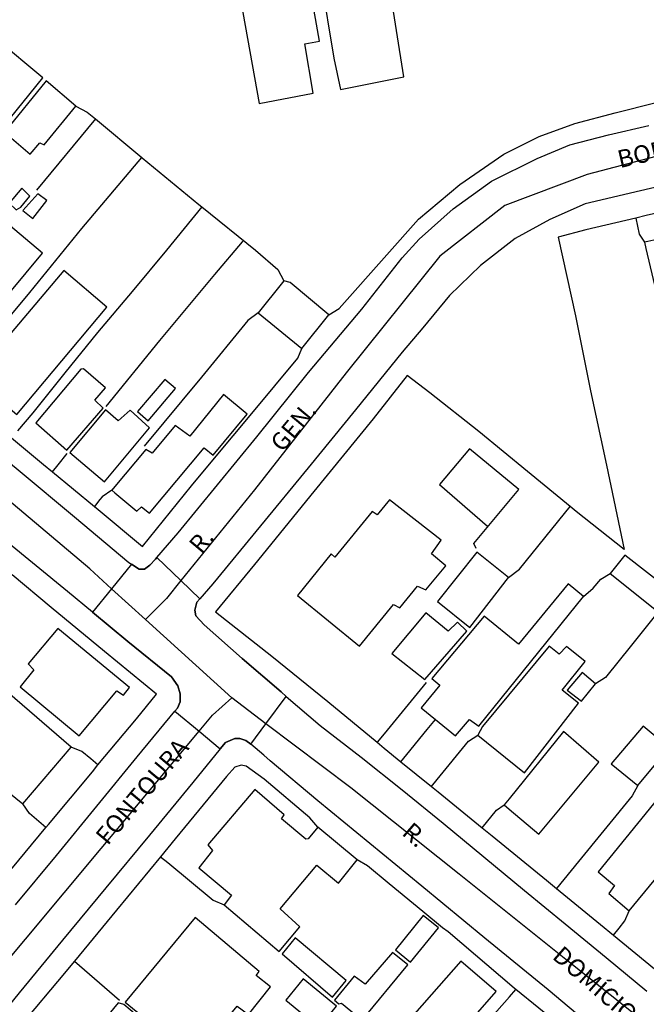
# Model space of a CAD drawing. Extents: x 180716 to 183135, y 1665964 to 1671511.
# Drawn here: x 181047 to 181136, y 1671270 to 1671410 of the extents above; entities that cross this region are included whole.
import ezdxf
from ezdxf.enums import TextEntityAlignment as Align

# ---------------------------------------------------------------- set-up
doc = ezdxf.new("R2010")
doc.units = 0
doc.header["$LTSCALE"] = 6
doc.header["$MEASUREMENT"] = 0
doc.layers.get('0').update_dxf_attribs({"linetype": 'CONTINUOUS'})
for name, color, linetype in [('V-CRUZAMENTO', 1, 'CONTINUOUS'), ('V-EDIFICACAO', 2, 'CONTINUOUS'), ('V-EIXO_DE_LOGRADOURO', 3, 'CONTINUOUS'), ('V-LOTE', 1, 'CONTINUOUS'), ('V-NOME_DOS_LOGRADOUROS', 7, 'CONTINUOUS'), ('V-QUADRA', 41, 'CONTINUOUS'), ('V-TESTADA', 250, 'CONTINUOUS')]:
    doc.layers.add(name, color=color, linetype=linetype)

# ---------------------------------------------------------------- blocks, each defined once
blk = doc.blocks.new('872GIIIP_img_geo')
at = {"layer": 'V-CRUZAMENTO'}
blk.add_lwpolyline([(181072.91, 1671308.57), (181075.91, 1671306.08), (181075.91, 1671306.08), (181076.64, 1671306.98), (181077.96, 1671307.54), (181078.68, 1671307.54), (181079.55, 1671307.29), (181080.23, 1671306.73), (181080.23, 1671306.73), (181082.4, 1671309.65), (181082.4, 1671309.65), (181085.26, 1671313.52), (181085.26, 1671313.52), (181084.53, 1671314.15), (181079, 1671318.91), (181073.63, 1671323.67), (181072.46, 1671324.95), (181072.3, 1671325.77), (181072.61, 1671326.89), (181073.01, 1671327.36), (181073.01, 1671327.36), (181070.34, 1671329.94), (181070.34, 1671329.94), (181066.94, 1671333.21), (181066.94, 1671333.21), (181066.75, 1671332.99), (181065.93, 1671332.12), (181065.17, 1671331.56), (181064.4, 1671331.56), (181063.32, 1671332.29), (181063.32, 1671332.29), (181060.5, 1671328.79), (181060.5, 1671328.79), (181057.81, 1671325.45), (181057.81, 1671325.45), (181062.79, 1671321.31), (181069.02, 1671316.31), (181069.89, 1671315.03), (181070.25, 1671313.9), (181070.25, 1671312.73), (181069.84, 1671311.86), (181069.48, 1671311.43), (181069.48, 1671311.43), (181072.91, 1671308.57)], close=True, dxfattribs=at)
at = {"layer": 'V-EDIFICACAO'}
for points in [[(181077.78, 1671417.94), (181081.44, 1671397.62), (181089.09, 1671399.06), (181087.9, 1671406.08), (181089.98, 1671406.46), (181087.69, 1671419.6), (181077.78, 1671417.94)], [(181043.77, 1671406.67), (181041.86, 1671404.38), (181041.99, 1671404.08), (181041.35, 1671403.31), (181045.39, 1671399.96), (181042.67, 1671396.51), (181045.17, 1671394.34), (181050.74, 1671401.27), (181044.15, 1671406.76), (181043.77, 1671406.67)], [(181045.34, 1671393.54), (181048.96, 1671390.43), (181050.32, 1671392.05), (181050.96, 1671391.75), (181055.46, 1671397.23), (181051.25, 1671400.81), (181045.34, 1671393.54)], [(181033.55, 1671366.01), (181036.5, 1671363.61), (181037.01, 1671364.16), (181039.09, 1671362.46), (181050.7, 1671376.4), (181040.41, 1671385.03), (181029.06, 1671371.39), (181031.4, 1671369.35), (181030.8, 1671368.24)], [(181045.98, 1671383.5), (181046.96, 1671382.53), (181047.64, 1671382.91), (181048.92, 1671384.48), (181047.77, 1671385.59), (181045.98, 1671383.5)], [(181047.9, 1671382.44), (181049.34, 1671381.29), (181051.34, 1671383.84), (181050.06, 1671384.82), (181047.9, 1671382.44)], [(181136.07, 1671377.93), (181136.27, 1671377.07), (181139.39, 1671363.86), (181144.32, 1671365.01), (181141.21, 1671379.08), (181136.53, 1671378.03), (181136.07, 1671377.93)], [(181041.6, 1671359.61), (181044.32, 1671357.31), (181043.73, 1671356.29), (181047.09, 1671353.49), (181059.84, 1671368.75), (181053.72, 1671373.94), (181041.6, 1671359.61)], [(181084.92, 1671372.45), (181084.73, 1671372.22), (181081.27, 1671367.94), (181087.48, 1671362.88), (181091.3, 1671367.65), (181085.83, 1671372.22), (181084.92, 1671372.45)], [(181056.14, 1671359.95), (181049.77, 1671352.34), (181054.14, 1671348.47), (181059.29, 1671354.42), (181058.14, 1671355.53), (181059.63, 1671357.31), (181056.53, 1671359.99), (181056.14, 1671359.95)], [(181064.18, 1671353.91), (181065.71, 1671352.6), (181069.58, 1671357.19), (181068.05, 1671358.46), (181064.18, 1671353.91)], [(181060.52, 1671342.77), (181060.95, 1671342.41), (181064.09, 1671339.8), (181064.73, 1671340.39), (181065.88, 1671339.5), (181073.62, 1671348.77), (181074.93, 1671347.75), (181079.74, 1671353.57), (181076.38, 1671356.34), (181071.58, 1671350.43), (181069.53, 1671351.96), (181066.26, 1671348), (181065.37, 1671348.56), (181060.95, 1671343.28), (181060.52, 1671342.77)], [(181061.46, 1671352.6), (181059.63, 1671354.17), (181054.57, 1671348.13), (181059.5, 1671343.96), (181065.88, 1671351.62), (181063.12, 1671354.13), (181061.46, 1671352.6)], [(181099.89, 1671341.41), (181098.15, 1671339.29), (181097.47, 1671339.76), (181092.15, 1671333.25), (181091.64, 1671333.72), (181086.88, 1671327.85), (181095.68, 1671320.67), (181100.48, 1671326.58), (181101.38, 1671326.07), (181103.89, 1671329.17), (181105.08, 1671328.62), (181107.88, 1671332.06), (181105.88, 1671333.76), (181107.24, 1671335.67), (181099.89, 1671341.41)], [(181106.73, 1671326.96), (181111.28, 1671323.3), (181116.77, 1671330.4), (181112.3, 1671333.97), (181106.73, 1671326.96)], [(181138, 1671325.53), (181138.02, 1671325.51), (181139.55, 1671327.46), (181140.15, 1671328.23), (181133.26, 1671333.55), (181131.18, 1671330.96)], [(181106.43, 1671310.25), (181109.29, 1671307.91), (181111.24, 1671310.25), (181112.6, 1671309.32), (181127.4, 1671327.68), (181125.23, 1671329.47), (181118.21, 1671320.92), (181113.32, 1671324.88), (181105.93, 1671316.08), (181107.07, 1671315.1), (181104.4, 1671311.91)], [(181100.23, 1671319.6), (181104.91, 1671315.91), (181110.9, 1671322.79), (181109.54, 1671324.03), (181108.22, 1671322.79), (181105.08, 1671325.39), (181100.23, 1671319.6)], [(181052.87, 1671323.13), (181048.7, 1671318.16), (181049.47, 1671317.27), (181047.55, 1671314.89), (181055.93, 1671307.91), (181061.24, 1671314.33), (181062.18, 1671313.69), (181063.03, 1671314.8), (181052.87, 1671323.13)], [(181113.11, 1671309.27), (181112.43, 1671308.04), (181119.06, 1671302.68), (181126.72, 1671312.55), (181124.38, 1671314.42), (181127.65, 1671318.46), (181125.02, 1671320.62), (181123.95, 1671319.52), (181122.55, 1671320.67), (181113.11, 1671309.27)], [(181045.13, 1671314.63), (181044.61, 1671314.11), (181044.24, 1671313.74), (181035.91, 1671320.58), (181030.76, 1671314.46), (181042.54, 1671304.38), (181041.69, 1671303.28), (181047.9, 1671298.3), (181054.78, 1671306.34), (181045.74, 1671314.11), (181045.13, 1671314.63)], [(181125.1, 1671314.42), (181127.14, 1671312.84), (181129.14, 1671315.31), (181127.23, 1671316.93), (181125.1, 1671314.42)], [(181116.17, 1671298.13), (181116.87, 1671297.54), (181121.1, 1671293.97), (181129.61, 1671304.21), (181124.59, 1671308.55), (181116.87, 1671299), (181116.17, 1671298.13)], [(181131.35, 1671303.96), (181135.13, 1671300.9), (181139.56, 1671306.25), (181135.86, 1671309.32), (181131.35, 1671303.96)], [(181074.17, 1671292.48), (181074.81, 1671291.67), (181072.89, 1671289.21), (181077.53, 1671285.34), (181076.46, 1671283.94), (181084.29, 1671277.35), (181087.18, 1671280.83), (181084.41, 1671283.38), (181089.6, 1671289.59), (181092.7, 1671287.04), (181095.34, 1671290.35), (181089.77, 1671294.99), (181088.37, 1671293.33), (181088.03, 1671293.29), (181084.58, 1671296.14), (181084.97, 1671296.73), (181080.8, 1671300.3), (181074.17, 1671292.48)], [(181142.15, 1671297.75), (181139, 1671300.3), (181129.52, 1671288.65), (181131.82, 1671286.7), (181131.01, 1671285.55), (181133.9, 1671283.13), (181146.74, 1671298.69), (181144.49, 1671300.56), (181142.15, 1671297.75)], [(181062.43, 1671270.16), (181072.21, 1671262.17), (181078.29, 1671269.57), (181079.91, 1671268.42), (181083.05, 1671272.33), (181081.01, 1671273.94), (181081.44, 1671274.5), (181072.38, 1671282.15), (181062.43, 1671270.16)], [(181100.78, 1671277.56), (181102.91, 1671275.81), (181106.86, 1671280.7), (181104.69, 1671282.45), (181100.78, 1671277.56)], [(181086.54, 1671279.3), (181084.67, 1671277.01), (181091.81, 1671270.84), (181093.77, 1671273.22), (181086.54, 1671279.3)], [(181094.92, 1671273.86), (181092.11, 1671270.46), (181092.75, 1671269.91), (181093.13, 1671270.03), (181096.06, 1671267.61), (181102.53, 1671275.47), (181100.36, 1671277.22), (181096.45, 1671272.71), (181094.92, 1671273.86)], [(181100.36, 1671264.97), (181103.63, 1671262.08), (181104.57, 1671262.89), (181106.18, 1671261.53), (181115.02, 1671271.69), (181110.01, 1671275.98), (181100.36, 1671264.97)], [(181087.69, 1671273.48), (181085.22, 1671270.46), (181089.94, 1671266.55), (181092.41, 1671269.57), (181087.69, 1671273.48)], [(181049.72, 1671255.83), (181054.95, 1671251.45), (181056.91, 1671253.71), (181060.1, 1671251.03), (181061.75, 1671252.81), (181069.24, 1671246.57), (181075.66, 1671254.43), (181066.73, 1671261.87), (181068.51, 1671264.51), (181062.22, 1671269.82), (181061.46, 1671270.08), (181049.72, 1671255.83)]]:
    blk.add_lwpolyline(points, close=True, dxfattribs=at)
at = {"layer": 'V-EIXO_DE_LOGRADOURO'}
for points in [[(181198.34, 1671404.44), (181197.67, 1671404.29), (181180.22, 1671400.52), (181162.93, 1671396.74), (181145.43, 1671392.14), (181127.93, 1671387.54), (181116.27, 1671383.14), (181107.06, 1671375.98), (181093.76, 1671359.41), (181080.77, 1671342.84), (181070.34, 1671329.94)], [(181060.5, 1671328.79), (181057.41, 1671331.6), (181037.15, 1671348.68), (181016.99, 1671365.35), (181013.19, 1671368.49)], [(181070.34, 1671329.94), (181068.29, 1671327.4), (181066.32, 1671325.42)], [(181065.32, 1671324.42), (181060.5, 1671328.79)], [(181066.32, 1671325.42), (181065.32, 1671324.42)], [(181077.57, 1671313.3), (181065.32, 1671324.42)], [(181072.91, 1671308.57), (181074.81, 1671310.85), (181077.57, 1671313.3)], [(181082.4, 1671309.65), (181077.57, 1671313.3)], [(181151.78, 1671254.52), (181140.5, 1671263.75), (181125.15, 1671276.02), (181109.8, 1671288.29), (181094.45, 1671300.56), (181082.4, 1671309.65)], [(180949.2, 1671160.32), (180955.61, 1671168.09), (180968.6, 1671184.25), (180982.52, 1671200.41), (180996.74, 1671217.49), (181012.09, 1671235.39), (181027.54, 1671254.1), (181042.99, 1671272.81), (181059.05, 1671291.93), (181072.91, 1671308.57)]]:
    blk.add_lwpolyline(points, dxfattribs=at)
at = {"layer": 'V-LOTE'}
for points in [[(181090.16, 1671415.24), (181092.04, 1671404.04), (181092.96, 1671399.59), (181101.96, 1671401.38), (181099.86, 1671414.61), (181099.4, 1671417.42), (181090.16, 1671415.24)], [(181091.3, 1671367.65), (181092.78, 1671368.52), (181099.52, 1671376.16), (181104.02, 1671381.22), (181109.9, 1671386.13), (181116.14, 1671390.42), (181121.15, 1671392.93), (181126.21, 1671394.77), (181131.89, 1671396.3), (181137.72, 1671397.78), (181140.74, 1671398.48)], [(181055.46, 1671397.23), (181057.06, 1671396.41)], [(181057.06, 1671396.41), (181058.23, 1671395.44)], [(181058.23, 1671395.44), (181049.85, 1671385.32)], [(181058.23, 1671395.44), (181064.79, 1671389.98)], [(181038.54, 1671358.36), (181048.93, 1671370.8), (181056.29, 1671379.9), (181064.79, 1671389.98)], [(181064.79, 1671389.98), (181064.85, 1671389.93), (181072.87, 1671383.29), (181073.31, 1671382.94)], [(181073.31, 1671382.94), (181068.29, 1671376.79), (181063.41, 1671370.94), (181058.53, 1671365.12), (181053.88, 1671359.42), (181049.33, 1671353.75), (181047.15, 1671351.18)], [(181073.31, 1671382.94), (181080.89, 1671376.8), (181084.08, 1671374.07), (181084.92, 1671372.45)], [(181141.97, 1671383.03), (181136.3, 1671381.71), (181134.84, 1671381.37)], [(181134.84, 1671381.37), (181127.76, 1671379.72), (181123.82, 1671378.65)], [(181134.84, 1671381.37), (181135.32, 1671379.07), (181136.07, 1671377.93)], [(181059.75, 1671354.66), (181067.37, 1671364.01), (181075.14, 1671373.36), (181079.08, 1671378.01), (181079.18, 1671378.18)], [(181123.82, 1671378.65), (181126.28, 1671367.51), (181128.43, 1671356.88), (181130.68, 1671346.3), (181133.18, 1671334.38)], [(181081.27, 1671367.94), (181079.83, 1671366.86), (181073.24, 1671358.82), (181065.11, 1671349.01)], [(181086.93, 1671361.51), (181087.48, 1671362.88)], [(181080.39, 1671353.66), (181086.93, 1671361.51)], [(181102.42, 1671359.02), (181097.62, 1671352.89), (181089.19, 1671342.57), (181080.76, 1671332.25), (181075.24, 1671325.51), (181083.21, 1671319.23), (181091.18, 1671312.79), (181098.16, 1671307.02)], [(181125.55, 1671340.45), (181119.49, 1671345.43), (181112.59, 1671351.1), (181105.64, 1671356.57), (181102.42, 1671359.02)], [(181046.3, 1671350.18), (181050.87, 1671346.4), (181052.13, 1671345.36)], [(181112.21, 1671334.52), (181111.85, 1671335.19), (181118.24, 1671342.85), (181111.24, 1671348.62), (181107, 1671343.56), (181113.8, 1671337.68)], [(181052.93, 1671346.36), (181054.23, 1671347.97)], [(181058.08, 1671340.44), (181058.6, 1671340.01), (181064.89, 1671334.79), (181071.85, 1671343.38), (181075.12, 1671347.32)], [(181052.13, 1671345.36), (181052.93, 1671346.36)], [(181052.13, 1671345.36), (181058.08, 1671340.44)], [(181060.52, 1671342.77), (181059.17, 1671341.83), (181058.86, 1671341.44)], [(181058.86, 1671341.44), (181058.08, 1671340.44)], [(181124.74, 1671339.45), (181125.55, 1671340.45)], [(181133.18, 1671334.38), (181126.39, 1671339.76), (181125.55, 1671340.45)], [(181116.77, 1671330.4), (181118.34, 1671331.59), (181124.74, 1671339.45)], [(181058.57, 1671303.8), (181064.02, 1671310.35), (181066.88, 1671313.82), (181059.52, 1671319.9), (181051.96, 1671326.13), (181046.39, 1671330.78)], [(181129.9, 1671330.15), (181131.18, 1671330.96)], [(181128.81, 1671328.88), (181129.9, 1671330.15)], [(181127.4, 1671327.68), (181128.81, 1671328.88)], [(181138, 1671325.53), (181134.21, 1671320.78), (181130.52, 1671316.21)], [(181105.12, 1671315.5), (181099.14, 1671308.22), (181098.16, 1671307.02)], [(181130.52, 1671316.21), (181129.14, 1671315.31)], [(181101.54, 1671304.26), (181102.36, 1671305.26), (181105.27, 1671308.83), (181106.43, 1671310.25)], [(181098.16, 1671307.02), (181099.15, 1671306.2), (181101.54, 1671304.26)], [(181106.69, 1671301.74), (181111.1, 1671307.15)], [(181111.1, 1671307.15), (181112.43, 1671308.04)], [(181056.31, 1671305.73), (181054.78, 1671306.34)], [(181057.57, 1671304.66), (181056.31, 1671305.73)], [(181058.57, 1671303.8), (181057.57, 1671304.66)], [(181101.54, 1671304.26), (181105.88, 1671300.74)], [(181051.19, 1671294.91), (181051.54, 1671295.33), (181057.78, 1671302.84), (181058.57, 1671303.8)], [(181088.64, 1671296.29), (181082.12, 1671301.79), (181079.61, 1671303.63), (181078.9, 1671303.78), (181077.98, 1671303.48), (181076.8, 1671302.15), (181069.54, 1671293.31), (181067.46, 1671290.78)], [(181105.88, 1671300.74), (181106.69, 1671301.74)], [(181105.88, 1671300.74), (181106.82, 1671299.97), (181113.07, 1671294.89)], [(181135.13, 1671300.9), (181134.3, 1671299.41)], [(181134.3, 1671299.41), (181126.73, 1671290.09), (181123.6, 1671286.28)], [(181048.87, 1671296.91), (181047.9, 1671298.3)], [(181113.07, 1671294.89), (181115.07, 1671297.38), (181116.17, 1671298.13)], [(181050.19, 1671295.77), (181048.87, 1671296.91)], [(181051.19, 1671294.91), (181050.19, 1671295.77)], [(181089.77, 1671294.99), (181088.64, 1671296.29)], [(181045.32, 1671287.85), (181051.19, 1671294.91)], [(181113.07, 1671294.89), (181114.49, 1671293.74), (181122.16, 1671287.46), (181123.6, 1671286.28)], [(181067.46, 1671290.78), (181061.2, 1671283.19), (181055.25, 1671275.97)], [(181067.46, 1671290.78), (181068.46, 1671289.96)], [(181068.46, 1671289.96), (181074.91, 1671284.63)], [(181104.63, 1671283.03), (181099.87, 1671286.92), (181096.78, 1671289.47), (181095.34, 1671290.35)], [(181123.6, 1671286.28), (181129.83, 1671281.18), (181131.69, 1671279.66)], [(181074.91, 1671284.63), (181076.46, 1671283.94)], [(181133.29, 1671281.67), (181133.9, 1671283.13)], [(181132.49, 1671280.66), (181133.29, 1671281.67)], [(181117.82, 1671271.93), (181117.57, 1671272.14), (181108.21, 1671280.12), (181107.44, 1671280.68)], [(181131.69, 1671279.66), (181132.49, 1671280.66)], [(181131.69, 1671279.66), (181137.5, 1671274.9), (181139.98, 1671272.87)], [(181055.25, 1671275.97), (181052.86, 1671273.07), (181044.37, 1671263.05), (181041.07, 1671259.01)], [(181055.25, 1671275.97), (181061.61, 1671270.45)], [(181106.47, 1671259.08), (181111.52, 1671264.81), (181116.94, 1671270.93), (181117.82, 1671271.93)], [(181124.34, 1671266.67), (181117.82, 1671271.93)]]:
    blk.add_lwpolyline(points, dxfattribs=at)
at = {"layer": 'V-QUADRA'}
for points in [[(181039.81, 1671351.8), (181047.53, 1671345.41), (181055.25, 1671338.97), (181062.97, 1671332.53), (181063.32, 1671332.29), (181064.4, 1671331.56), (181065.17, 1671331.56), (181065.93, 1671332.12), (181066.75, 1671332.99), (181066.94, 1671333.21), (181069.97, 1671336.72), (181081.08, 1671350.36), (181088.45, 1671359.46), (181095.97, 1671368.46), (181101.7, 1671375.72), (181104.1, 1671378.38), (181108.96, 1671382.67), (181114.38, 1671386.61), (181120.83, 1671389.83), (181125.49, 1671391.77), (181130.96, 1671393.15), (181136.69, 1671394.48)], [(181143.4, 1671387.06), (181135.52, 1671385.22), (181127.64, 1671383.38), (181122.63, 1671381.18), (181117.72, 1671378.47), (181112.81, 1671374.64), (181108.41, 1671370.4), (181104.62, 1671365.8), (181101.71, 1671362.37), (181095.11, 1671354.19), (181088.36, 1671345.96), (181081.61, 1671337.73), (181074.86, 1671329.5), (181073.01, 1671327.36), (181073.01, 1671327.36), (181072.61, 1671326.89), (181072.3, 1671325.77), (181072.46, 1671324.95), (181073.63, 1671323.67), (181079, 1671318.91), (181084.53, 1671314.15), (181085.26, 1671313.52), (181085.26, 1671313.52), (181090.06, 1671309.39), (181095.89, 1671304.89), (181101.72, 1671300.29), (181107.5, 1671295.53), (181113.28, 1671290.77), (181119.06, 1671286.01), (181124.84, 1671281.25), (181130.62, 1671276.49), (181136.4, 1671271.73)], [(181046.9, 1671283.96), (181052.68, 1671290.96), (181058.4, 1671297.96), (181064.12, 1671304.96), (181069.48, 1671311.43), (181069.48, 1671311.43), (181069.84, 1671311.86), (181070.25, 1671312.73), (181070.25, 1671313.9), (181069.89, 1671315.03), (181069.02, 1671316.31), (181062.79, 1671321.31), (181057.81, 1671325.45), (181057.81, 1671325.45), (181054.25, 1671328.41), (181045.36, 1671335.67)], [(181131.36, 1671264.39), (181122.42, 1671271.9), (181113.42, 1671279.21), (181104.48, 1671286.62), (181097.12, 1671292.65), (181089.76, 1671298.73), (181083.01, 1671304.4), (181083.01, 1671304.4), (181082.1, 1671305.19), (181082.1, 1671305.19), (181080.23, 1671306.73), (181080.23, 1671306.73), (181079.55, 1671307.29), (181078.68, 1671307.54), (181077.96, 1671307.54), (181076.64, 1671306.98), (181075.91, 1671306.08), (181075.91, 1671306.08), (181072.04, 1671301.31), (181065.86, 1671293.85), (181059.68, 1671286.39), (181053.55, 1671278.93), (181047.42, 1671271.47), (181041.34, 1671264.06)]]:
    blk.add_lwpolyline(points, dxfattribs=at)
at = {"layer": 'V-TESTADA'}
for points in [[(181075.12, 1671347.32), (181080.39, 1671353.66)], [(181107.44, 1671280.68), (181104.63, 1671283.03)]]:
    blk.add_lwpolyline(points, dxfattribs=at)
at = {"layer": 'V-NOME_DOS_LOGRADOUROS'}
for s, rotation, p in [('BORGES', 13, (181132.75, 1671387.68)), ('GEN.', 50, (181085.33, 1671347.53)), ('R.', 50, (181073.79, 1671333.1)), ('FONTOURA', 50, (181060.55, 1671291.77)), ('R.', 319, (181101.01, 1671293.39)), ('DOMÍCIO', 319, (181122.34, 1671275.85))]:
    blk.add_text(s, height=2.5, rotation=rotation, dxfattribs=at).set_placement(p, align=Align.BOTTOM_LEFT)

msp = doc.modelspace()

# ---------------------------------------------------------------- block references
at = {"linetype": 'Continuous'}
msp.add_blockref('872GIIIP_img_geo', (0, 0), dxfattribs=at)

doc.saveas('drawing.dxf')
